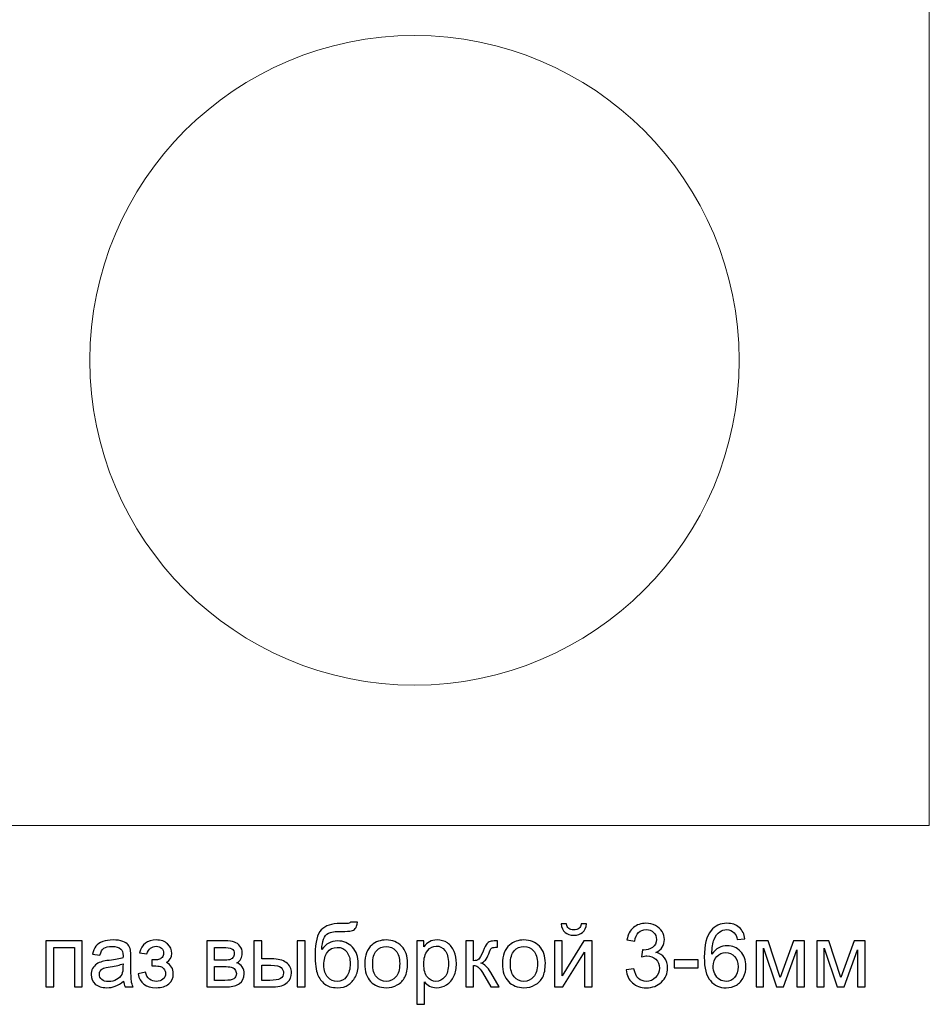
# Model space of a CAD drawing. Units: millimetres. Extents: x -1744 to 2824, y -3870 to 2862.
# Drawn here: x 1835 to 2115, y 2163 to 2467 of the extents above; entities that cross this region are included whole.
import ezdxf

# ---------------------------------------------------------------- set-up
doc = ezdxf.new("R2010")
doc.units = ezdxf.units.MM
doc.header["$MEASUREMENT"] = 0
doc.layers.add('layer 1', color=7, linetype='Continuous')

msp = doc.modelspace()

# ---------------------------------------------------------------- linework, layer by layer
at = {"layer": 'layer 1', "color": 253, "lineweight": 20}
msp.add_lwpolyline([(1514.7007, 2218.5199), (2114.7007, 2218.5199), (2114.7007, 2566.5199), (1514.7007, 2566.5199), (1514.7007, 2218.5199)], close=True, dxfattribs=at)
at = {"layer": 'layer 1', "color": 142, "lineweight": 20}
msp.add_ellipse((1956.1507, 2361.7149), major_axis=(0, 100), ratio=1, dxfattribs=at)
at = {"layer": 'layer 1', "color": 250}
for points, knots in [([(1936.4159, 2188.7781), (1936.4159, 2188.7781), (1938.5356, 2188.7509), (1938.5356, 2188.7509), (1938.5356, 2188.7509), (1938.4405, 2187.8043), (1938.2276, 2187.143), (1937.906, 2186.7716), (1937.906, 2186.7716), (1937.5845, 2186.4002), (1937.1723, 2186.1646), (1936.665, 2186.0559), (1936.665, 2186.0559), (1936.1577, 2185.9517), (1935.1612, 2185.8974), (1933.6801, 2185.8974), (1933.6801, 2185.8974), (1931.7143, 2185.8974), (1930.3736, 2185.7072), (1929.6579, 2185.3267), (1929.6579, 2185.3267), (1928.9468, 2184.9462), (1928.4304, 2184.3393), (1928.1179, 2183.5058), (1928.1179, 2183.5058), (1927.8054, 2182.6679), (1927.6333, 2181.5944), (1927.597, 2180.2763), (1927.597, 2180.2763), (1928.1994, 2181.1732), (1928.9015, 2181.8435), (1929.7077, 2182.2919), (1929.7077, 2182.2919), (1930.5095, 2182.7404), (1931.4199, 2182.9623), (1932.4254, 2182.9623), (1932.4254, 2182.9623), (1934.2734, 2182.9623), (1935.8044, 2182.3282), (1937.0183, 2181.0599), (1937.0183, 2181.0599), (1938.2276, 2179.7917), (1938.8346, 2178.075), (1938.8346, 2175.9054), (1938.8346, 2175.9054), (1938.8346, 2174.2612), (1938.5311, 2172.9115), (1937.9196, 2171.8606), (1937.9196, 2171.8606), (1937.3082, 2170.8098), (1936.5834, 2169.9945), (1935.7455, 2169.4193), (1935.7455, 2169.4193), (1934.9121, 2168.844), (1933.7707, 2168.5587), (1932.3303, 2168.5587), (1932.3303, 2168.5587), (1930.6544, 2168.5587), (1929.3544, 2168.9391), (1928.4259, 2169.7046), (1928.4259, 2169.7046), (1927.4974, 2170.4701), (1926.7862, 2171.4484), (1926.288, 2172.6397), (1926.288, 2172.6397), (1925.7943, 2173.8309), (1925.5452, 2175.91), (1925.5452, 2178.8677), (1925.5452, 2178.8677), (1925.5452, 2182.5864), (1926.1748, 2185.0911), (1927.4294, 2186.382), (1927.4294, 2186.382), (1928.6841, 2187.6729), (1930.6182, 2188.3161), (1933.2271, 2188.3161), (1933.2271, 2188.3161), (1934.8532, 2188.3161), (1935.7727, 2188.3433), (1935.9946, 2188.3976), (1935.9946, 2188.3976), (1936.212, 2188.452), (1936.3524, 2188.5788), (1936.4159, 2188.7781)], [0, 0, 0, 0, 0.04545455, 0.04545455, 0.04545455, 0.04545455, 0.09090909, 0.09090909, 0.09090909, 0.09090909, 0.13636364, 0.13636364, 0.13636364, 0.13636364, 0.18181818, 0.18181818, 0.18181818, 0.18181818, 0.22727273, 0.22727273, 0.22727273, 0.22727273, 0.27272727, 0.27272727, 0.27272727, 0.27272727, 0.31818182, 0.31818182, 0.31818182, 0.31818182, 0.36363636, 0.36363636, 0.36363636, 0.36363636, 0.40909091, 0.40909091, 0.40909091, 0.40909091, 0.45454545, 0.45454545, 0.45454545, 0.45454545, 0.5, 0.5, 0.5, 0.5, 0.54545455, 0.54545455, 0.54545455, 0.54545455, 0.59090909, 0.59090909, 0.59090909, 0.59090909, 0.63636364, 0.63636364, 0.63636364, 0.63636364, 0.68181818, 0.68181818, 0.68181818, 0.68181818, 0.72727273, 0.72727273, 0.72727273, 0.72727273, 0.77272727, 0.77272727, 0.77272727, 0.77272727, 0.81818182, 0.81818182, 0.81818182, 0.81818182, 0.86363636, 0.86363636, 0.86363636, 0.86363636, 0.90909091, 0.90909091, 0.90909091, 0.90909091, 1, 1, 1, 1]), ([(2007.5102, 2188.1802), (2007.5102, 2188.1802), (2009.1408, 2188.1802), (2009.1408, 2188.1802), (2009.1408, 2188.1802), (2009.0094, 2187.0615), (2008.6018, 2186.2009), (2007.9224, 2185.603), (2007.9224, 2185.603), (2007.2429, 2185.0006), (2006.3416, 2184.7016), (2005.2137, 2184.7016), (2005.2137, 2184.7016), (2004.0814, 2184.7016), (2003.1755, 2185.0006), (2002.5006, 2185.5939), (2002.5006, 2185.5939), (2001.8257, 2186.1918), (2001.4181, 2187.0524), (2001.2867, 2188.1802), (2001.2867, 2188.1802), (2001.2867, 2188.1802), (2002.9173, 2188.1802), (2002.9173, 2188.1802), (2002.9173, 2188.1802), (2003.0396, 2187.5688), (2003.2887, 2187.1113), (2003.6556, 2186.8123), (2003.6556, 2186.8123), (2004.0225, 2186.5089), (2004.5207, 2186.3594), (2005.1413, 2186.3594), (2005.1413, 2186.3594), (2005.8615, 2186.3594), (2006.405, 2186.5043), (2006.7719, 2186.7988), (2006.7719, 2186.7988), (2007.1388, 2187.0886), (2007.3879, 2187.5506), (2007.5102, 2188.1802)], [0, 0, 0, 0, 0.09090909, 0.09090909, 0.09090909, 0.09090909, 0.18181818, 0.18181818, 0.18181818, 0.18181818, 0.27272727, 0.27272727, 0.27272727, 0.27272727, 0.36363636, 0.36363636, 0.36363636, 0.36363636, 0.45454545, 0.45454545, 0.45454545, 0.45454545, 0.54545455, 0.54545455, 0.54545455, 0.54545455, 0.63636364, 0.63636364, 0.63636364, 0.63636364, 0.72727273, 0.72727273, 0.72727273, 0.72727273, 0.81818182, 0.81818182, 0.81818182, 0.81818182, 1, 1, 1, 1]), ([(2021.3295, 2174.0212), (2021.3295, 2174.0212), (2023.7211, 2174.3473), (2023.7211, 2174.3473), (2023.7211, 2174.3473), (2023.9974, 2172.9885), (2024.4594, 2172.0101), (2025.1161, 2171.4122), (2025.1161, 2171.4122), (2025.7729, 2170.8143), (2026.5792, 2170.5154), (2027.5349, 2170.5154), (2027.5349, 2170.5154), (2028.6672, 2170.5154), (2029.6229, 2170.9049), (2030.393, 2171.684), (2030.393, 2171.684), (2031.163, 2172.463), (2031.548, 2173.4278), (2031.548, 2174.5783), (2031.548, 2174.5783), (2031.548, 2175.6744), (2031.1901, 2176.5803), (2030.47, 2177.296), (2030.47, 2177.296), (2029.7543, 2178.0071), (2028.8439, 2178.3649), (2027.7342, 2178.3649), (2027.7342, 2178.3649), (2027.2812, 2178.3649), (2026.7196, 2178.2743), (2026.0447, 2178.0977), (2026.0447, 2178.0977), (2026.0447, 2178.0977), (2026.3119, 2180.1903), (2026.3119, 2180.1903), (2026.3119, 2180.1903), (2026.4704, 2180.1722), (2026.6018, 2180.1631), (2026.6969, 2180.1631), (2026.6969, 2180.1631), (2027.7206, 2180.1631), (2028.6355, 2180.4303), (2029.4554, 2180.9603), (2029.4554, 2180.9603), (2030.2707, 2181.4902), (2030.6783, 2182.3055), (2030.6783, 2183.4062), (2030.6783, 2183.4062), (2030.6783, 2184.2804), (2030.3794, 2185.0051), (2029.786, 2185.5803), (2029.786, 2185.5803), (2029.1926, 2186.1556), (2028.4272, 2186.4409), (2027.4896, 2186.4409), (2027.4896, 2186.4409), (2026.5565, 2186.4409), (2025.782, 2186.1465), (2025.1614, 2185.5577), (2025.1614, 2185.5577), (2024.5409, 2184.9689), (2024.1423, 2184.0856), (2023.9657, 2182.908), (2023.9657, 2182.908), (2023.9657, 2182.908), (2021.5741, 2183.3428), (2021.5741, 2183.3428), (2021.5741, 2183.3428), (2021.8685, 2184.9462), (2022.5298, 2186.1918), (2023.5671, 2187.075), (2023.5671, 2187.075), (2024.5998, 2187.9583), (2025.8907, 2188.3976), (2027.4307, 2188.3976), (2027.4307, 2188.3976), (2028.4906, 2188.3976), (2029.4689, 2188.1712), (2030.3612, 2187.7137), (2030.3612, 2187.7137), (2031.2581, 2187.2608), (2031.942, 2186.6402), (2032.4131, 2185.8566), (2032.4131, 2185.8566), (2032.8887, 2185.0685), (2033.1242, 2184.2351), (2033.1242, 2183.3518), (2033.1242, 2183.3518), (2033.1242, 2182.5139), (2032.8977, 2181.7529), (2032.4493, 2181.0645), (2032.4493, 2181.0645), (2031.9964, 2180.376), (2031.326, 2179.8279), (2030.4428, 2179.4203), (2030.4428, 2179.4203), (2031.5933, 2179.1576), (2032.4856, 2178.605), (2033.1242, 2177.767), (2033.1242, 2177.767), (2033.7583, 2176.9336), (2034.0754, 2175.8828), (2034.0754, 2174.6281), (2034.0754, 2174.6281), (2034.0754, 2172.9296), (2033.4549, 2171.4847), (2032.2183, 2170.3025), (2032.2183, 2170.3025), (2030.9772, 2169.1203), (2029.4101, 2168.5315), (2027.5168, 2168.5315), (2027.5168, 2168.5315), (2025.8091, 2168.5315), (2024.3914, 2169.0433), (2023.2636, 2170.0624), (2023.2636, 2170.0624), (2022.1312, 2171.0816), (2021.4881, 2172.3996), (2021.3295, 2174.0212)], [0, 0, 0, 0, 0.03225806, 0.03225806, 0.03225806, 0.03225806, 0.06451613, 0.06451613, 0.06451613, 0.06451613, 0.09677419, 0.09677419, 0.09677419, 0.09677419, 0.12903226, 0.12903226, 0.12903226, 0.12903226, 0.16129032, 0.16129032, 0.16129032, 0.16129032, 0.19354839, 0.19354839, 0.19354839, 0.19354839, 0.22580645, 0.22580645, 0.22580645, 0.22580645, 0.25806452, 0.25806452, 0.25806452, 0.25806452, 0.29032258, 0.29032258, 0.29032258, 0.29032258, 0.32258065, 0.32258065, 0.32258065, 0.32258065, 0.35483871, 0.35483871, 0.35483871, 0.35483871, 0.38709677, 0.38709677, 0.38709677, 0.38709677, 0.41935484, 0.41935484, 0.41935484, 0.41935484, 0.4516129, 0.4516129, 0.4516129, 0.4516129, 0.48387097, 0.48387097, 0.48387097, 0.48387097, 0.51612903, 0.51612903, 0.51612903, 0.51612903, 0.5483871, 0.5483871, 0.5483871, 0.5483871, 0.58064516, 0.58064516, 0.58064516, 0.58064516, 0.61290323, 0.61290323, 0.61290323, 0.61290323, 0.64516129, 0.64516129, 0.64516129, 0.64516129, 0.67741935, 0.67741935, 0.67741935, 0.67741935, 0.70967742, 0.70967742, 0.70967742, 0.70967742, 0.74193548, 0.74193548, 0.74193548, 0.74193548, 0.77419355, 0.77419355, 0.77419355, 0.77419355, 0.80645161, 0.80645161, 0.80645161, 0.80645161, 0.83870968, 0.83870968, 0.83870968, 0.83870968, 0.87096774, 0.87096774, 0.87096774, 0.87096774, 0.90322581, 0.90322581, 0.90322581, 0.90322581, 0.93548387, 0.93548387, 0.93548387, 0.93548387, 1, 1, 1, 1]), ([(2057.9139, 2183.5602), (2057.9139, 2183.5602), (2055.5495, 2183.37), (2055.5495, 2183.37), (2055.5495, 2183.37), (2055.3366, 2184.3076), (2055.0331, 2184.9915), (2054.6391, 2185.4173), (2054.6391, 2185.4173), (2053.9914, 2186.1012), (2053.1897, 2186.4409), (2052.2385, 2186.4409), (2052.2385, 2186.4409), (2051.473, 2186.4409), (2050.7936, 2186.228), (2050.2093, 2185.8023), (2050.2093, 2185.8023), (2049.4574, 2185.2542), (2048.8686, 2184.457), (2048.4292, 2183.4062), (2048.4292, 2183.4062), (2047.9944, 2182.3508), (2047.7679, 2180.8516), (2047.7498, 2178.9084), (2047.7498, 2178.9084), (2048.325, 2179.7826), (2049.0316, 2180.4349), (2049.865, 2180.8561), (2049.865, 2180.8561), (2050.6985, 2181.2819), (2051.5681, 2181.4948), (2052.4831, 2181.4948), (2052.4831, 2181.4948), (2054.0774, 2181.4948), (2055.4363, 2180.9059), (2056.5596, 2179.7328), (2056.5596, 2179.7328), (2057.6783, 2178.5597), (2058.24, 2177.0468), (2058.24, 2175.1852), (2058.24, 2175.1852), (2058.24, 2173.9623), (2057.9773, 2172.8299), (2057.4519, 2171.7791), (2057.4519, 2171.7791), (2056.9219, 2170.7283), (2056.2017, 2169.9266), (2055.2777, 2169.3694), (2055.2777, 2169.3694), (2054.3583, 2168.8123), (2053.312, 2168.5315), (2052.1434, 2168.5315), (2052.1434, 2168.5315), (2050.1549, 2168.5315), (2048.5289, 2169.2653), (2047.2697, 2170.7283), (2047.2697, 2170.7283), (2046.015, 2172.1913), (2045.3854, 2174.6055), (2045.3854, 2177.9663), (2045.3854, 2177.9663), (2045.3854, 2181.7258), (2046.0829, 2184.4616), (2047.4735, 2186.1692), (2047.4735, 2186.1692), (2048.6874, 2187.6548), (2050.3225, 2188.3976), (2052.3834, 2188.3976), (2052.3834, 2188.3976), (2053.9144, 2188.3976), (2055.1736, 2187.9673), (2056.1519, 2187.1113), (2056.1519, 2187.1113), (2057.1303, 2186.2552), (2057.7191, 2185.073), (2057.9139, 2183.5602)], [0, 0, 0, 0, 0.05, 0.05, 0.05, 0.05, 0.1, 0.1, 0.1, 0.1, 0.15, 0.15, 0.15, 0.15, 0.2, 0.2, 0.2, 0.2, 0.25, 0.25, 0.25, 0.25, 0.3, 0.3, 0.3, 0.3, 0.35, 0.35, 0.35, 0.35, 0.4, 0.4, 0.4, 0.4, 0.45, 0.45, 0.45, 0.45, 0.5, 0.5, 0.5, 0.5, 0.55, 0.55, 0.55, 0.55, 0.6, 0.6, 0.6, 0.6, 0.65, 0.65, 0.65, 0.65, 0.7, 0.7, 0.7, 0.7, 0.75, 0.75, 0.75, 0.75, 0.8, 0.8, 0.8, 0.8, 0.85, 0.85, 0.85, 0.85, 0.9, 0.9, 0.9, 0.9, 1, 1, 1, 1]), ([(1842.6291, 2182.9623), (1842.6291, 2182.9623), (1853.7715, 2182.9623), (1853.7715, 2182.9623), (1853.7715, 2182.9623), (1853.7715, 2182.9623), (1853.7715, 2168.8576), (1853.7715, 2168.8576), (1853.7715, 2168.8576), (1853.7715, 2168.8576), (1851.38, 2168.8576), (1851.38, 2168.8576), (1851.38, 2168.8576), (1851.38, 2168.8576), (1851.38, 2180.9784), (1851.38, 2180.9784), (1851.38, 2180.9784), (1851.38, 2180.9784), (1845.0206, 2180.9784), (1845.0206, 2180.9784), (1845.0206, 2180.9784), (1845.0206, 2180.9784), (1845.0206, 2168.8576), (1845.0206, 2168.8576), (1845.0206, 2168.8576), (1845.0206, 2168.8576), (1842.6291, 2168.8576), (1842.6291, 2168.8576), (1842.6291, 2168.8576), (1842.6291, 2168.8576), (1842.6291, 2182.9623), (1842.6291, 2182.9623)], [0, 0, 0, 0, 0.11111111, 0.11111111, 0.11111111, 0.11111111, 0.22222222, 0.22222222, 0.22222222, 0.22222222, 0.33333333, 0.33333333, 0.33333333, 0.33333333, 0.44444444, 0.44444444, 0.44444444, 0.44444444, 0.55555556, 0.55555556, 0.55555556, 0.55555556, 0.66666667, 0.66666667, 0.66666667, 0.66666667, 0.77777778, 0.77777778, 0.77777778, 0.77777778, 1, 1, 1, 1]), ([(1866.5582, 2170.6241), (1865.6704, 2169.8677), (1864.8143, 2169.3377), (1863.9945, 2169.0252), (1863.9945, 2169.0252), (1863.1747, 2168.7127), (1862.296, 2168.5587), (1861.3538, 2168.5587), (1861.3538, 2168.5587), (1859.8048, 2168.5587), (1858.6135, 2168.9346), (1857.7801, 2169.691), (1857.7801, 2169.691), (1856.9467, 2170.4429), (1856.53, 2171.4077), (1856.53, 2172.5808), (1856.53, 2172.5808), (1856.53, 2173.2693), (1856.6885, 2173.8989), (1857.001, 2174.4696), (1857.001, 2174.4696), (1857.3181, 2175.0403), (1857.7303, 2175.4932), (1858.2376, 2175.8375), (1858.2376, 2175.8375), (1858.7494, 2176.1817), (1859.3201, 2176.4444), (1859.9588, 2176.6211), (1859.9588, 2176.6211), (1860.4298, 2176.7434), (1861.1409, 2176.8611), (1862.0876, 2176.9789), (1862.0876, 2176.9789), (1864.0171, 2177.2054), (1865.4439, 2177.4817), (1866.3543, 2177.7987), (1866.3543, 2177.7987), (1866.3634, 2178.1249), (1866.3679, 2178.3332), (1866.3679, 2178.4193), (1866.3679, 2178.4193), (1866.3679, 2179.3886), (1866.1415, 2180.0725), (1865.6885, 2180.4711), (1865.6885, 2180.4711), (1865.077, 2181.0101), (1864.1666, 2181.2774), (1862.9618, 2181.2774), (1862.9618, 2181.2774), (1861.8339, 2181.2774), (1861.0005, 2181.0781), (1860.4661, 2180.684), (1860.4661, 2180.684), (1859.927, 2180.2899), (1859.533, 2179.5924), (1859.2748, 2178.5869), (1859.2748, 2178.5869), (1859.2748, 2178.5869), (1856.9376, 2178.913), (1856.9376, 2178.913), (1856.9376, 2178.913), (1857.1505, 2179.914), (1857.4993, 2180.7248), (1857.9884, 2181.3408), (1857.9884, 2181.3408), (1858.4776, 2181.9568), (1859.1842, 2182.4278), (1860.1082, 2182.763), (1860.1082, 2182.763), (1861.0277, 2183.0937), (1862.1012, 2183.2613), (1863.3151, 2183.2613), (1863.3151, 2183.2613), (1864.5199, 2183.2613), (1865.5028, 2183.1208), (1866.2592, 2182.8355), (1866.2592, 2182.8355), (1867.0111, 2182.5501), (1867.5682, 2182.1968), (1867.9215, 2181.7665), (1867.9215, 2181.7665), (1868.2748, 2181.3362), (1868.5239, 2180.7927), (1868.6689, 2180.1359), (1868.6689, 2180.1359), (1868.7459, 2179.7283), (1868.7867, 2178.9945), (1868.7867, 2177.9391), (1868.7867, 2177.9391), (1868.7867, 2177.9391), (1868.7867, 2174.7685), (1868.7867, 2174.7685), (1868.7867, 2174.7685), (1868.7867, 2172.5536), (1868.8365, 2171.154), (1868.9361, 2170.5607), (1868.9361, 2170.5607), (1869.0312, 2169.9673), (1869.2305, 2169.4011), (1869.5204, 2168.8576), (1869.5204, 2168.8576), (1869.5204, 2168.8576), (1867.0202, 2168.8576), (1867.0202, 2168.8576), (1867.0202, 2168.8576), (1866.7801, 2169.3604), (1866.6261, 2169.9492), (1866.5582, 2170.6241)], [0, 0, 0, 0, 0.03571429, 0.03571429, 0.03571429, 0.03571429, 0.07142857, 0.07142857, 0.07142857, 0.07142857, 0.10714286, 0.10714286, 0.10714286, 0.10714286, 0.14285714, 0.14285714, 0.14285714, 0.14285714, 0.17857143, 0.17857143, 0.17857143, 0.17857143, 0.21428571, 0.21428571, 0.21428571, 0.21428571, 0.25, 0.25, 0.25, 0.25, 0.28571429, 0.28571429, 0.28571429, 0.28571429, 0.32142857, 0.32142857, 0.32142857, 0.32142857, 0.35714286, 0.35714286, 0.35714286, 0.35714286, 0.39285714, 0.39285714, 0.39285714, 0.39285714, 0.42857143, 0.42857143, 0.42857143, 0.42857143, 0.46428571, 0.46428571, 0.46428571, 0.46428571, 0.5, 0.5, 0.5, 0.5, 0.53571429, 0.53571429, 0.53571429, 0.53571429, 0.57142857, 0.57142857, 0.57142857, 0.57142857, 0.60714286, 0.60714286, 0.60714286, 0.60714286, 0.64285714, 0.64285714, 0.64285714, 0.64285714, 0.67857143, 0.67857143, 0.67857143, 0.67857143, 0.71428571, 0.71428571, 0.71428571, 0.71428571, 0.75, 0.75, 0.75, 0.75, 0.78571429, 0.78571429, 0.78571429, 0.78571429, 0.82142857, 0.82142857, 0.82142857, 0.82142857, 0.85714286, 0.85714286, 0.85714286, 0.85714286, 0.89285714, 0.89285714, 0.89285714, 0.89285714, 0.92857143, 0.92857143, 0.92857143, 0.92857143, 1, 1, 1, 1]), ([(1875.2819, 2175.2441), (1875.2819, 2175.2441), (1875.2819, 2177.1193), (1875.2819, 2177.1193), (1875.2819, 2177.1193), (1876.2874, 2177.1284), (1876.9759, 2177.1691), (1877.3383, 2177.2371), (1877.3383, 2177.2371), (1877.7051, 2177.3096), (1878.0539, 2177.5179), (1878.38, 2177.8712), (1878.38, 2177.8712), (1878.7061, 2178.2245), (1878.8692, 2178.6639), (1878.8692, 2179.1938), (1878.8692, 2179.1938), (1878.8692, 2179.8325), (1878.6563, 2180.3488), (1878.226, 2180.7293), (1878.226, 2180.7293), (1877.7957, 2181.1143), (1877.2431, 2181.3045), (1876.5592, 2181.3045), (1876.5592, 2181.3045), (1875.2139, 2181.3045), (1874.2718, 2180.5164), (1873.7328, 2178.9402), (1873.7328, 2178.9402), (1873.7328, 2178.9402), (1871.45, 2179.3206), (1871.45, 2179.3206), (1871.45, 2179.3206), (1872.1566, 2181.9477), (1873.8687, 2183.2613), (1876.5773, 2183.2613), (1876.5773, 2183.2613), (1878.0811, 2183.2613), (1879.2587, 2182.8536), (1880.1148, 2182.0338), (1880.1148, 2182.0338), (1880.9709, 2181.2139), (1881.3966, 2180.2356), (1881.3966, 2179.0987), (1881.3966, 2179.0987), (1881.3966, 2177.9527), (1880.8395, 2177.0378), (1879.7298, 2176.3629), (1879.7298, 2176.3629), (1880.4409, 2175.9824), (1880.9709, 2175.4978), (1881.3287, 2174.9089), (1881.3287, 2174.9089), (1881.682, 2174.3201), (1881.8586, 2173.6226), (1881.8586, 2172.8163), (1881.8586, 2172.8163), (1881.8586, 2171.5526), (1881.3966, 2170.529), (1880.4772, 2169.7408), (1880.4772, 2169.7408), (1879.5532, 2168.9527), (1878.2668, 2168.5587), (1876.609, 2168.5587), (1876.609, 2168.5587), (1873.3931, 2168.5587), (1871.527, 2169.9809), (1871.0151, 2172.8254), (1871.0151, 2172.8254), (1871.0151, 2172.8254), (1873.2708, 2173.3146), (1873.2708, 2173.3146), (1873.2708, 2173.3146), (1873.4746, 2172.4177), (1873.8868, 2171.7202), (1874.5119, 2171.2265), (1874.5119, 2171.2265), (1875.1369, 2170.7328), (1875.8481, 2170.4882), (1876.6543, 2170.4882), (1876.6543, 2170.4882), (1877.4605, 2170.4882), (1878.1309, 2170.7147), (1878.6654, 2171.1721), (1878.6654, 2171.1721), (1879.1999, 2171.6251), (1879.4671, 2172.2049), (1879.4671, 2172.9115), (1879.4671, 2172.9115), (1879.4671, 2173.4595), (1879.2995, 2173.9351), (1878.9643, 2174.3428), (1878.9643, 2174.3428), (1878.6291, 2174.7504), (1878.2713, 2175.0041), (1877.8908, 2175.1037), (1877.8908, 2175.1037), (1877.5104, 2175.2079), (1876.8219, 2175.2577), (1875.8254, 2175.2577), (1875.8254, 2175.2577), (1875.7439, 2175.2577), (1875.5627, 2175.2532), (1875.2819, 2175.2441)], [0, 0, 0, 0, 0.03703704, 0.03703704, 0.03703704, 0.03703704, 0.07407407, 0.07407407, 0.07407407, 0.07407407, 0.11111111, 0.11111111, 0.11111111, 0.11111111, 0.14814815, 0.14814815, 0.14814815, 0.14814815, 0.18518519, 0.18518519, 0.18518519, 0.18518519, 0.22222222, 0.22222222, 0.22222222, 0.22222222, 0.25925926, 0.25925926, 0.25925926, 0.25925926, 0.2962963, 0.2962963, 0.2962963, 0.2962963, 0.33333333, 0.33333333, 0.33333333, 0.33333333, 0.37037037, 0.37037037, 0.37037037, 0.37037037, 0.40740741, 0.40740741, 0.40740741, 0.40740741, 0.44444444, 0.44444444, 0.44444444, 0.44444444, 0.48148148, 0.48148148, 0.48148148, 0.48148148, 0.51851852, 0.51851852, 0.51851852, 0.51851852, 0.55555556, 0.55555556, 0.55555556, 0.55555556, 0.59259259, 0.59259259, 0.59259259, 0.59259259, 0.62962963, 0.62962963, 0.62962963, 0.62962963, 0.66666667, 0.66666667, 0.66666667, 0.66666667, 0.7037037, 0.7037037, 0.7037037, 0.7037037, 0.74074074, 0.74074074, 0.74074074, 0.74074074, 0.77777778, 0.77777778, 0.77777778, 0.77777778, 0.81481481, 0.81481481, 0.81481481, 0.81481481, 0.85185185, 0.85185185, 0.85185185, 0.85185185, 0.88888889, 0.88888889, 0.88888889, 0.88888889, 0.92592593, 0.92592593, 0.92592593, 0.92592593, 1, 1, 1, 1]), ([(1892.1677, 2182.9623), (1892.1677, 2182.9623), (1897.6709, 2182.9623), (1897.6709, 2182.9623), (1897.6709, 2182.9623), (1899.0207, 2182.9623), (1900.0263, 2182.8491), (1900.6876, 2182.6226), (1900.6876, 2182.6226), (1901.3443, 2182.3961), (1901.9105, 2181.9839), (1902.3816, 2181.3815), (1902.3816, 2181.3815), (1902.8572, 2180.7746), (1903.0927, 2180.0544), (1903.0927, 2179.2119), (1903.0927, 2179.2119), (1903.0927, 2178.537), (1902.9523, 2177.9482), (1902.676, 2177.45), (1902.676, 2177.45), (1902.3952, 2176.9472), (1901.9785, 2176.526), (1901.4168, 2176.1908), (1901.4168, 2176.1908), (1902.0781, 2175.9688), (1902.6262, 2175.5567), (1903.0655, 2174.9497), (1903.0655, 2174.9497), (1903.5003, 2174.3473), (1903.7178, 2173.6271), (1903.7178, 2172.7982), (1903.7178, 2172.7982), (1903.6317, 2171.462), (1903.1516, 2170.4701), (1902.2865, 2169.8269), (1902.2865, 2169.8269), (1901.4213, 2169.1792), (1900.1621, 2168.8576), (1898.5134, 2168.8576), (1898.5134, 2168.8576), (1898.5134, 2168.8576), (1892.1677, 2168.8576), (1892.1677, 2168.8576), (1892.1677, 2168.8576), (1892.1677, 2168.8576), (1892.1677, 2182.9623), (1892.1677, 2182.9623)], [0, 0, 0, 0, 0.07692308, 0.07692308, 0.07692308, 0.07692308, 0.15384615, 0.15384615, 0.15384615, 0.15384615, 0.23076923, 0.23076923, 0.23076923, 0.23076923, 0.30769231, 0.30769231, 0.30769231, 0.30769231, 0.38461538, 0.38461538, 0.38461538, 0.38461538, 0.46153846, 0.46153846, 0.46153846, 0.46153846, 0.53846154, 0.53846154, 0.53846154, 0.53846154, 0.61538462, 0.61538462, 0.61538462, 0.61538462, 0.69230769, 0.69230769, 0.69230769, 0.69230769, 0.76923077, 0.76923077, 0.76923077, 0.76923077, 0.84615385, 0.84615385, 0.84615385, 0.84615385, 1, 1, 1, 1]), ([(1906.6891, 2182.9623), (1906.6891, 2182.9623), (1909.0806, 2182.9623), (1909.0806, 2182.9623), (1909.0806, 2182.9623), (1909.0806, 2182.9623), (1909.0806, 2177.4454), (1909.0806, 2177.4454), (1909.0806, 2177.4454), (1909.0806, 2177.4454), (1912.0973, 2177.4454), (1912.0973, 2177.4454), (1912.0973, 2177.4454), (1914.0676, 2177.4454), (1915.5804, 2177.065), (1916.6448, 2176.2995), (1916.6448, 2176.2995), (1917.7092, 2175.534), (1918.2392, 2174.4786), (1918.2392, 2173.1334), (1918.2392, 2173.1334), (1918.2392, 2171.9557), (1917.7953, 2170.9502), (1916.9075, 2170.1123), (1916.9075, 2170.1123), (1916.0198, 2169.2743), (1914.602, 2168.8576), (1912.6498, 2168.8576), (1912.6498, 2168.8576), (1912.6498, 2168.8576), (1906.6891, 2168.8576), (1906.6891, 2168.8576), (1906.6891, 2168.8576), (1906.6891, 2168.8576), (1906.6891, 2182.9623), (1906.6891, 2182.9623)], [0, 0, 0, 0, 0.1, 0.1, 0.1, 0.1, 0.2, 0.2, 0.2, 0.2, 0.3, 0.3, 0.3, 0.3, 0.4, 0.4, 0.4, 0.4, 0.5, 0.5, 0.5, 0.5, 0.6, 0.6, 0.6, 0.6, 0.7, 0.7, 0.7, 0.7, 0.8, 0.8, 0.8, 0.8, 1, 1, 1, 1]), ([(1920.0329, 2182.9623), (1920.0329, 2182.9623), (1922.4244, 2182.9623), (1922.4244, 2182.9623), (1922.4244, 2182.9623), (1922.4244, 2182.9623), (1922.4244, 2168.8576), (1922.4244, 2168.8576), (1922.4244, 2168.8576), (1922.4244, 2168.8576), (1920.0329, 2168.8576), (1920.0329, 2168.8576), (1920.0329, 2168.8576), (1920.0329, 2168.8576), (1920.0329, 2182.9623), (1920.0329, 2182.9623)], [0, 0, 0, 0, 0.2, 0.2, 0.2, 0.2, 0.4, 0.4, 0.4, 0.4, 0.6, 0.6, 0.6, 0.6, 1, 1, 1, 1]), ([(1940.8139, 2175.91), (1940.8139, 2178.5144), (1941.5386, 2180.4439), (1942.9926, 2181.6986), (1942.9926, 2181.6986), (1944.202, 2182.7404), (1945.6831, 2183.2613), (1947.4269, 2183.2613), (1947.4269, 2183.2613), (1949.361, 2183.2613), (1950.9463, 2182.6271), (1952.1783, 2181.3589), (1952.1783, 2181.3589), (1953.4058, 2180.0952), (1954.0218, 2178.3423), (1954.0218, 2176.1092), (1954.0218, 2176.1092), (1954.0218, 2174.2975), (1953.75, 2172.8752), (1953.2065, 2171.838), (1953.2065, 2171.838), (1952.663, 2170.8007), (1951.8703, 2169.9945), (1950.8285, 2169.4193), (1950.8285, 2169.4193), (1949.7913, 2168.844), (1948.6544, 2168.5587), (1947.4269, 2168.5587), (1947.4269, 2168.5587), (1945.4521, 2168.5587), (1943.8577, 2169.1882), (1942.6393, 2170.452), (1942.6393, 2170.452), (1941.4209, 2171.7157), (1940.8139, 2173.5365), (1940.8139, 2175.91)], [0, 0, 0, 0, 0.1, 0.1, 0.1, 0.1, 0.2, 0.2, 0.2, 0.2, 0.3, 0.3, 0.3, 0.3, 0.4, 0.4, 0.4, 0.4, 0.5, 0.5, 0.5, 0.5, 0.6, 0.6, 0.6, 0.6, 0.7, 0.7, 0.7, 0.7, 0.8, 0.8, 0.8, 0.8, 1, 1, 1, 1]), ([(1956.8256, 2163.4494), (1956.8256, 2163.4494), (1956.8256, 2182.9623), (1956.8256, 2182.9623), (1956.8256, 2182.9623), (1956.8256, 2182.9623), (1958.9997, 2182.9623), (1958.9997, 2182.9623), (1958.9997, 2182.9623), (1958.9997, 2182.9623), (1958.9997, 2181.1098), (1958.9997, 2181.1098), (1958.9997, 2181.1098), (1959.5115, 2181.8254), (1960.0913, 2182.3644), (1960.739, 2182.7222), (1960.739, 2182.7222), (1961.3822, 2183.0801), (1962.1658, 2183.2613), (1963.0853, 2183.2613), (1963.0853, 2183.2613), (1964.2901, 2183.2613), (1965.35, 2182.9532), (1966.2695, 2182.3327), (1966.2695, 2182.3327), (1967.1889, 2181.7167), (1967.8819, 2180.8425), (1968.353, 2179.7192), (1968.353, 2179.7192), (1968.8195, 2178.5914), (1969.0551, 2177.3594), (1969.0551, 2176.0141), (1969.0551, 2176.0141), (1969.0551, 2174.5783), (1968.7969, 2173.2829), (1968.2805, 2172.1279), (1968.2805, 2172.1279), (1967.7642, 2170.9774), (1967.0123, 2170.0941), (1966.0249, 2169.4781), (1966.0249, 2169.4781), (1965.042, 2168.8667), (1964.0047, 2168.5587), (1962.9177, 2168.5587), (1962.9177, 2168.5587), (1962.1205, 2168.5587), (1961.4048, 2168.7262), (1960.7752, 2169.0614), (1960.7752, 2169.0614), (1960.1411, 2169.3966), (1959.6248, 2169.8178), (1959.2171, 2170.3297), (1959.2171, 2170.3297), (1959.2171, 2170.3297), (1959.2171, 2163.4494), (1959.2171, 2163.4494), (1959.2171, 2163.4494), (1959.2171, 2163.4494), (1956.8256, 2163.4494), (1956.8256, 2163.4494)], [0, 0, 0, 0, 0.0625, 0.0625, 0.0625, 0.0625, 0.125, 0.125, 0.125, 0.125, 0.1875, 0.1875, 0.1875, 0.1875, 0.25, 0.25, 0.25, 0.25, 0.3125, 0.3125, 0.3125, 0.3125, 0.375, 0.375, 0.375, 0.375, 0.4375, 0.4375, 0.4375, 0.4375, 0.5, 0.5, 0.5, 0.5, 0.5625, 0.5625, 0.5625, 0.5625, 0.625, 0.625, 0.625, 0.625, 0.6875, 0.6875, 0.6875, 0.6875, 0.75, 0.75, 0.75, 0.75, 0.8125, 0.8125, 0.8125, 0.8125, 0.875, 0.875, 0.875, 0.875, 1, 1, 1, 1]), ([(1971.9132, 2182.9623), (1971.9132, 2182.9623), (1974.3047, 2182.9623), (1974.3047, 2182.9623), (1974.3047, 2182.9623), (1974.3047, 2182.9623), (1974.3047, 2176.8747), (1974.3047, 2176.8747), (1974.3047, 2176.8747), (1975.0657, 2176.8747), (1975.6002, 2177.0197), (1975.9082, 2177.3141), (1975.9082, 2177.3141), (1976.2116, 2177.604), (1976.66, 2178.451), (1977.2579, 2179.8596), (1977.2579, 2179.8596), (1977.729, 2180.9739), (1978.1095, 2181.7076), (1978.3994, 2182.0609), (1978.3994, 2182.0609), (1978.6938, 2182.4142), (1979.029, 2182.6543), (1979.4094, 2182.7766), (1979.4094, 2182.7766), (1979.7944, 2182.8989), (1980.4059, 2182.9623), (1981.2439, 2182.9623), (1981.2439, 2182.9623), (1981.2439, 2182.9623), (1981.724, 2182.9623), (1981.724, 2182.9623), (1981.724, 2182.9623), (1981.724, 2182.9623), (1981.724, 2180.992), (1981.724, 2180.992), (1981.724, 2180.992), (1981.724, 2180.992), (1981.0581, 2181.0056), (1981.0581, 2181.0056), (1981.0581, 2181.0056), (1980.4286, 2181.0056), (1980.0254, 2180.9105), (1979.8488, 2180.7248), (1979.8488, 2180.7248), (1979.6631, 2180.53), (1979.3777, 2179.9502), (1978.9972, 2178.9855), (1978.9972, 2178.9855), (1978.6349, 2178.0614), (1978.3042, 2177.4228), (1978.0008, 2177.0695), (1978.0008, 2177.0695), (1977.7018, 2176.7162), (1977.2353, 2176.3946), (1976.6057, 2176.1002), (1976.6057, 2176.1002), (1977.6339, 2175.8239), (1978.6485, 2174.8682), (1979.645, 2173.2285), (1979.645, 2173.2285), (1979.645, 2173.2285), (1982.2675, 2168.8576), (1982.2675, 2168.8576), (1982.2675, 2168.8576), (1982.2675, 2168.8576), (1979.6404, 2168.8576), (1979.6404, 2168.8576), (1979.6404, 2168.8576), (1979.6404, 2168.8576), (1977.0541, 2173.2149), (1977.0541, 2173.2149), (1977.0541, 2173.2149), (1976.5332, 2174.0982), (1976.0803, 2174.6779), (1975.6953, 2174.9588), (1975.6953, 2174.9588), (1975.3057, 2175.2396), (1974.8437, 2175.38), (1974.3047, 2175.38), (1974.3047, 2175.38), (1974.3047, 2175.38), (1974.3047, 2168.8576), (1974.3047, 2168.8576), (1974.3047, 2168.8576), (1974.3047, 2168.8576), (1971.9132, 2168.8576), (1971.9132, 2168.8576), (1971.9132, 2168.8576), (1971.9132, 2168.8576), (1971.9132, 2182.9623), (1971.9132, 2182.9623)], [0, 0, 0, 0, 0.04166667, 0.04166667, 0.04166667, 0.04166667, 0.08333333, 0.08333333, 0.08333333, 0.08333333, 0.125, 0.125, 0.125, 0.125, 0.16666667, 0.16666667, 0.16666667, 0.16666667, 0.20833333, 0.20833333, 0.20833333, 0.20833333, 0.25, 0.25, 0.25, 0.25, 0.29166667, 0.29166667, 0.29166667, 0.29166667, 0.33333333, 0.33333333, 0.33333333, 0.33333333, 0.375, 0.375, 0.375, 0.375, 0.41666667, 0.41666667, 0.41666667, 0.41666667, 0.45833333, 0.45833333, 0.45833333, 0.45833333, 0.5, 0.5, 0.5, 0.5, 0.54166667, 0.54166667, 0.54166667, 0.54166667, 0.58333333, 0.58333333, 0.58333333, 0.58333333, 0.625, 0.625, 0.625, 0.625, 0.66666667, 0.66666667, 0.66666667, 0.66666667, 0.70833333, 0.70833333, 0.70833333, 0.70833333, 0.75, 0.75, 0.75, 0.75, 0.79166667, 0.79166667, 0.79166667, 0.79166667, 0.83333333, 0.83333333, 0.83333333, 0.83333333, 0.875, 0.875, 0.875, 0.875, 0.91666667, 0.91666667, 0.91666667, 0.91666667, 1, 1, 1, 1]), ([(1983.2368, 2175.91), (1983.2368, 2178.5144), (1983.9615, 2180.4439), (1985.4155, 2181.6986), (1985.4155, 2181.6986), (1986.6249, 2182.7404), (1988.106, 2183.2613), (1989.8498, 2183.2613), (1989.8498, 2183.2613), (1991.7839, 2183.2613), (1993.3692, 2182.6271), (1994.6012, 2181.3589), (1994.6012, 2181.3589), (1995.8287, 2180.0952), (1996.4447, 2178.3423), (1996.4447, 2176.1092), (1996.4447, 2176.1092), (1996.4447, 2174.2975), (1996.1729, 2172.8752), (1995.6294, 2171.838), (1995.6294, 2171.838), (1995.0859, 2170.8007), (1994.2932, 2169.9945), (1993.2514, 2169.4193), (1993.2514, 2169.4193), (1992.2142, 2168.844), (1991.0773, 2168.5587), (1989.8498, 2168.5587), (1989.8498, 2168.5587), (1987.875, 2168.5587), (1986.2806, 2169.1882), (1985.0622, 2170.452), (1985.0622, 2170.452), (1983.8438, 2171.7157), (1983.2368, 2173.5365), (1983.2368, 2175.91)], [0, 0, 0, 0, 0.1, 0.1, 0.1, 0.1, 0.2, 0.2, 0.2, 0.2, 0.3, 0.3, 0.3, 0.3, 0.4, 0.4, 0.4, 0.4, 0.5, 0.5, 0.5, 0.5, 0.6, 0.6, 0.6, 0.6, 0.7, 0.7, 0.7, 0.7, 0.8, 0.8, 0.8, 0.8, 1, 1, 1, 1]), ([(1999.2485, 2182.9623), (1999.2485, 2182.9623), (2001.64, 2182.9623), (2001.64, 2182.9623), (2001.64, 2182.9623), (2001.64, 2182.9623), (2001.64, 2172.2049), (2001.64, 2172.2049), (2001.64, 2172.2049), (2001.64, 2172.2049), (2008.2847, 2182.9623), (2008.2847, 2182.9623), (2008.2847, 2182.9623), (2008.2847, 2182.9623), (2010.8529, 2182.9623), (2010.8529, 2182.9623), (2010.8529, 2182.9623), (2010.8529, 2182.9623), (2010.8529, 2168.8576), (2010.8529, 2168.8576), (2010.8529, 2168.8576), (2010.8529, 2168.8576), (2008.4614, 2168.8576), (2008.4614, 2168.8576), (2008.4614, 2168.8576), (2008.4614, 2168.8576), (2008.4614, 2179.5471), (2008.4614, 2179.5471), (2008.4614, 2179.5471), (2008.4614, 2179.5471), (2001.8257, 2168.8576), (2001.8257, 2168.8576), (2001.8257, 2168.8576), (2001.8257, 2168.8576), (1999.2485, 2168.8576), (1999.2485, 2168.8576), (1999.2485, 2168.8576), (1999.2485, 2168.8576), (1999.2485, 2182.9623), (1999.2485, 2182.9623)], [0, 0, 0, 0, 0.09090909, 0.09090909, 0.09090909, 0.09090909, 0.18181818, 0.18181818, 0.18181818, 0.18181818, 0.27272727, 0.27272727, 0.27272727, 0.27272727, 0.36363636, 0.36363636, 0.36363636, 0.36363636, 0.45454545, 0.45454545, 0.45454545, 0.45454545, 0.54545455, 0.54545455, 0.54545455, 0.54545455, 0.63636364, 0.63636364, 0.63636364, 0.63636364, 0.72727273, 0.72727273, 0.72727273, 0.72727273, 0.81818182, 0.81818182, 0.81818182, 0.81818182, 1, 1, 1, 1]), ([(2061.3427, 2182.9623), (2061.3427, 2182.9623), (2065.0206, 2182.9623), (2065.0206, 2182.9623), (2065.0206, 2182.9623), (2065.0206, 2182.9623), (2068.7483, 2171.6749), (2068.7483, 2171.6749), (2068.7483, 2171.6749), (2068.7483, 2171.6749), (2072.8747, 2182.9623), (2072.8747, 2182.9623), (2072.8747, 2182.9623), (2072.8747, 2182.9623), (2076.2899, 2182.9623), (2076.2899, 2182.9623), (2076.2899, 2182.9623), (2076.2899, 2182.9623), (2076.2899, 2168.8576), (2076.2899, 2168.8576), (2076.2899, 2168.8576), (2076.2899, 2168.8576), (2073.8983, 2168.8576), (2073.8983, 2168.8576), (2073.8983, 2168.8576), (2073.8983, 2168.8576), (2073.8983, 2180.2129), (2073.8983, 2180.2129), (2073.8983, 2180.2129), (2073.8983, 2180.2129), (2069.7448, 2168.8576), (2069.7448, 2168.8576), (2069.7448, 2168.8576), (2069.7448, 2168.8576), (2067.6069, 2168.8576), (2067.6069, 2168.8576), (2067.6069, 2168.8576), (2067.6069, 2168.8576), (2063.6799, 2180.7565), (2063.6799, 2180.7565), (2063.6799, 2180.7565), (2063.6799, 2180.7565), (2063.6799, 2168.8576), (2063.6799, 2168.8576), (2063.6799, 2168.8576), (2063.6799, 2168.8576), (2061.3427, 2168.8576), (2061.3427, 2168.8576), (2061.3427, 2168.8576), (2061.3427, 2168.8576), (2061.3427, 2182.9623), (2061.3427, 2182.9623)], [0, 0, 0, 0, 0.07142857, 0.07142857, 0.07142857, 0.07142857, 0.14285714, 0.14285714, 0.14285714, 0.14285714, 0.21428571, 0.21428571, 0.21428571, 0.21428571, 0.28571429, 0.28571429, 0.28571429, 0.28571429, 0.35714286, 0.35714286, 0.35714286, 0.35714286, 0.42857143, 0.42857143, 0.42857143, 0.42857143, 0.5, 0.5, 0.5, 0.5, 0.57142857, 0.57142857, 0.57142857, 0.57142857, 0.64285714, 0.64285714, 0.64285714, 0.64285714, 0.71428571, 0.71428571, 0.71428571, 0.71428571, 0.78571429, 0.78571429, 0.78571429, 0.78571429, 0.85714286, 0.85714286, 0.85714286, 0.85714286, 1, 1, 1, 1]), ([(2080.0267, 2182.9623), (2080.0267, 2182.9623), (2083.7046, 2182.9623), (2083.7046, 2182.9623), (2083.7046, 2182.9623), (2083.7046, 2182.9623), (2087.4323, 2171.6749), (2087.4323, 2171.6749), (2087.4323, 2171.6749), (2087.4323, 2171.6749), (2091.5587, 2182.9623), (2091.5587, 2182.9623), (2091.5587, 2182.9623), (2091.5587, 2182.9623), (2094.9739, 2182.9623), (2094.9739, 2182.9623), (2094.9739, 2182.9623), (2094.9739, 2182.9623), (2094.9739, 2168.8576), (2094.9739, 2168.8576), (2094.9739, 2168.8576), (2094.9739, 2168.8576), (2092.5823, 2168.8576), (2092.5823, 2168.8576), (2092.5823, 2168.8576), (2092.5823, 2168.8576), (2092.5823, 2180.2129), (2092.5823, 2180.2129), (2092.5823, 2180.2129), (2092.5823, 2180.2129), (2088.4288, 2168.8576), (2088.4288, 2168.8576), (2088.4288, 2168.8576), (2088.4288, 2168.8576), (2086.2909, 2168.8576), (2086.2909, 2168.8576), (2086.2909, 2168.8576), (2086.2909, 2168.8576), (2082.3639, 2180.7565), (2082.3639, 2180.7565), (2082.3639, 2180.7565), (2082.3639, 2180.7565), (2082.3639, 2168.8576), (2082.3639, 2168.8576), (2082.3639, 2168.8576), (2082.3639, 2168.8576), (2080.0267, 2168.8576), (2080.0267, 2168.8576), (2080.0267, 2168.8576), (2080.0267, 2168.8576), (2080.0267, 2182.9623), (2080.0267, 2182.9623)], [0, 0, 0, 0, 0.07142857, 0.07142857, 0.07142857, 0.07142857, 0.14285714, 0.14285714, 0.14285714, 0.14285714, 0.21428571, 0.21428571, 0.21428571, 0.21428571, 0.28571429, 0.28571429, 0.28571429, 0.28571429, 0.35714286, 0.35714286, 0.35714286, 0.35714286, 0.42857143, 0.42857143, 0.42857143, 0.42857143, 0.5, 0.5, 0.5, 0.5, 0.57142857, 0.57142857, 0.57142857, 0.57142857, 0.64285714, 0.64285714, 0.64285714, 0.64285714, 0.71428571, 0.71428571, 0.71428571, 0.71428571, 0.78571429, 0.78571429, 0.78571429, 0.78571429, 0.85714286, 0.85714286, 0.85714286, 0.85714286, 1, 1, 1, 1]), ([(1894.5592, 2177.0106), (1894.5592, 2177.0106), (1897.0957, 2177.0106), (1897.0957, 2177.0106), (1897.0957, 2177.0106), (1898.1058, 2177.0106), (1898.8033, 2177.065), (1899.1793, 2177.1691), (1899.1793, 2177.1691), (1899.5597, 2177.2778), (1899.8994, 2177.4907), (1900.1984, 2177.8169), (1900.1984, 2177.8169), (1900.4973, 2178.1384), (1900.6468, 2178.528), (1900.6468, 2178.9809), (1900.6468, 2178.9809), (1900.6468, 2179.7283), (1900.3841, 2180.2446), (1899.8632, 2180.5391), (1899.8632, 2180.5391), (1899.3378, 2180.8335), (1898.441, 2180.9784), (1897.1727, 2180.9784), (1897.1727, 2180.9784), (1897.1727, 2180.9784), (1894.5592, 2180.9784), (1894.5592, 2180.9784), (1894.5592, 2180.9784), (1894.5592, 2180.9784), (1894.5592, 2177.0106), (1894.5592, 2177.0106)], [0, 0, 0, 0, 0.11111111, 0.11111111, 0.11111111, 0.11111111, 0.22222222, 0.22222222, 0.22222222, 0.22222222, 0.33333333, 0.33333333, 0.33333333, 0.33333333, 0.44444444, 0.44444444, 0.44444444, 0.44444444, 0.55555556, 0.55555556, 0.55555556, 0.55555556, 0.66666667, 0.66666667, 0.66666667, 0.66666667, 0.77777778, 0.77777778, 0.77777778, 0.77777778, 1, 1, 1, 1]), ([(1936.3343, 2175.9734), (1936.3343, 2177.4364), (1935.9856, 2178.6367), (1935.2926, 2179.5743), (1935.2926, 2179.5743), (1934.5995, 2180.5119), (1933.6212, 2180.9784), (1932.3575, 2180.9784), (1932.3575, 2180.9784), (1931.0394, 2180.9784), (1930.0248, 2180.4847), (1929.3091, 2179.4927), (1929.3091, 2179.4927), (1928.5935, 2178.5053), (1928.2357, 2177.1873), (1928.2357, 2175.534), (1928.2357, 2175.534), (1928.2357, 2173.9034), (1928.6297, 2172.6533), (1929.4224, 2171.7882), (1929.4224, 2171.7882), (1930.2105, 2170.923), (1931.1889, 2170.4882), (1932.3439, 2170.4882), (1932.3439, 2170.4882), (1933.5306, 2170.4882), (1934.4908, 2170.991), (1935.2291, 2171.992), (1935.2291, 2171.992), (1935.9674, 2172.993), (1936.3343, 2174.3201), (1936.3343, 2175.9734)], [0, 0, 0, 0, 0.11111111, 0.11111111, 0.11111111, 0.11111111, 0.22222222, 0.22222222, 0.22222222, 0.22222222, 0.33333333, 0.33333333, 0.33333333, 0.33333333, 0.44444444, 0.44444444, 0.44444444, 0.44444444, 0.55555556, 0.55555556, 0.55555556, 0.55555556, 0.66666667, 0.66666667, 0.66666667, 0.66666667, 0.77777778, 0.77777778, 0.77777778, 0.77777778, 1, 1, 1, 1]), ([(1943.2598, 2175.9054), (1943.2598, 2174.1027), (1943.6539, 2172.7529), (1944.442, 2171.8606), (1944.442, 2171.8606), (1945.2347, 2170.9638), (1946.2266, 2170.5154), (1947.4269, 2170.5154), (1947.4269, 2170.5154), (1948.6136, 2170.5154), (1949.6011, 2170.9638), (1950.3937, 2171.8652), (1950.3937, 2171.8652), (1951.1818, 2172.7665), (1951.5759, 2174.1389), (1951.5759, 2175.9824), (1951.5759, 2175.9824), (1951.5759, 2177.7217), (1951.1773, 2179.0398), (1950.3847, 2179.9321), (1950.3847, 2179.9321), (1949.592, 2180.8289), (1948.6046, 2181.2774), (1947.4269, 2181.2774), (1947.4269, 2181.2774), (1946.2266, 2181.2774), (1945.2347, 2180.8335), (1944.442, 2179.9412), (1944.442, 2179.9412), (1943.6539, 2179.0489), (1943.2598, 2177.7036), (1943.2598, 2175.9054)], [0, 0, 0, 0, 0.11111111, 0.11111111, 0.11111111, 0.11111111, 0.22222222, 0.22222222, 0.22222222, 0.22222222, 0.33333333, 0.33333333, 0.33333333, 0.33333333, 0.44444444, 0.44444444, 0.44444444, 0.44444444, 0.55555556, 0.55555556, 0.55555556, 0.55555556, 0.66666667, 0.66666667, 0.66666667, 0.66666667, 0.77777778, 0.77777778, 0.77777778, 0.77777778, 1, 1, 1, 1]), ([(1958.9997, 2175.8239), (1958.9997, 2174.0166), (1959.3666, 2172.6805), (1960.0958, 2171.8153), (1960.0958, 2171.8153), (1960.8296, 2170.9502), (1961.7174, 2170.5154), (1962.7591, 2170.5154), (1962.7591, 2170.5154), (1963.819, 2170.5154), (1964.7249, 2170.9638), (1965.4768, 2171.8606), (1965.4768, 2171.8606), (1966.2332, 2172.7575), (1966.6092, 2174.1435), (1966.6092, 2176.0232), (1966.6092, 2176.0232), (1966.6092, 2177.8169), (1966.2423, 2179.1576), (1965.504, 2180.0499), (1965.504, 2180.0499), (1964.7657, 2180.9422), (1963.887, 2181.3861), (1962.8633, 2181.3861), (1962.8633, 2181.3861), (1961.8487, 2181.3861), (1960.9519, 2180.9105), (1960.1728, 2179.9638), (1960.1728, 2179.9638), (1959.3892, 2179.0126), (1958.9997, 2177.6357), (1958.9997, 2175.8239)], [0, 0, 0, 0, 0.11111111, 0.11111111, 0.11111111, 0.11111111, 0.22222222, 0.22222222, 0.22222222, 0.22222222, 0.33333333, 0.33333333, 0.33333333, 0.33333333, 0.44444444, 0.44444444, 0.44444444, 0.44444444, 0.55555556, 0.55555556, 0.55555556, 0.55555556, 0.66666667, 0.66666667, 0.66666667, 0.66666667, 0.77777778, 0.77777778, 0.77777778, 0.77777778, 1, 1, 1, 1]), ([(1985.6827, 2175.9054), (1985.6827, 2174.1027), (1986.0768, 2172.7529), (1986.8649, 2171.8606), (1986.8649, 2171.8606), (1987.6576, 2170.9638), (1988.6495, 2170.5154), (1989.8498, 2170.5154), (1989.8498, 2170.5154), (1991.0365, 2170.5154), (1992.024, 2170.9638), (1992.8166, 2171.8652), (1992.8166, 2171.8652), (1993.6047, 2172.7665), (1993.9988, 2174.1389), (1993.9988, 2175.9824), (1993.9988, 2175.9824), (1993.9988, 2177.7217), (1993.6002, 2179.0398), (1992.8076, 2179.9321), (1992.8076, 2179.9321), (1992.0149, 2180.8289), (1991.0275, 2181.2774), (1989.8498, 2181.2774), (1989.8498, 2181.2774), (1988.6495, 2181.2774), (1987.6576, 2180.8335), (1986.8649, 2179.9412), (1986.8649, 2179.9412), (1986.0768, 2179.0489), (1985.6827, 2177.7036), (1985.6827, 2175.9054)], [0, 0, 0, 0, 0.11111111, 0.11111111, 0.11111111, 0.11111111, 0.22222222, 0.22222222, 0.22222222, 0.22222222, 0.33333333, 0.33333333, 0.33333333, 0.33333333, 0.44444444, 0.44444444, 0.44444444, 0.44444444, 0.55555556, 0.55555556, 0.55555556, 0.55555556, 0.66666667, 0.66666667, 0.66666667, 0.66666667, 0.77777778, 0.77777778, 0.77777778, 0.77777778, 1, 1, 1, 1]), ([(2036.1454, 2174.7006), (2036.1454, 2174.7006), (2036.1454, 2177.0921), (2036.1454, 2177.0921), (2036.1454, 2177.0921), (2036.1454, 2177.0921), (2043.5374, 2177.0921), (2043.5374, 2177.0921), (2043.5374, 2177.0921), (2043.5374, 2177.0921), (2043.5374, 2174.7006), (2043.5374, 2174.7006), (2043.5374, 2174.7006), (2043.5374, 2174.7006), (2036.1454, 2174.7006), (2036.1454, 2174.7006)], [0, 0, 0, 0, 0.2, 0.2, 0.2, 0.2, 0.4, 0.4, 0.4, 0.4, 0.6, 0.6, 0.6, 0.6, 1, 1, 1, 1]), ([(2048.1303, 2175.1626), (2048.1303, 2174.3382), (2048.3069, 2173.5501), (2048.6557, 2172.7982), (2048.6557, 2172.7982), (2049.0044, 2172.0463), (2049.4936, 2171.4756), (2050.1142, 2171.0816), (2050.1142, 2171.0816), (2050.7392, 2170.6875), (2051.4005, 2170.4882), (2052.1026, 2170.4882), (2052.1026, 2170.4882), (2053.1217, 2170.4882), (2053.9914, 2170.8959), (2054.7116, 2171.7112), (2054.7116, 2171.7112), (2055.4317, 2172.5265), (2055.7941, 2173.6316), (2055.7941, 2175.0312), (2055.7941, 2175.0312), (2055.7941, 2176.3765), (2055.4363, 2177.4364), (2054.7251, 2178.2109), (2054.7251, 2178.2109), (2054.014, 2178.9855), (2053.1081, 2179.375), (2052.0075, 2179.375), (2052.0075, 2179.375), (2050.9295, 2179.375), (2050.01, 2178.9855), (2049.2581, 2178.2109), (2049.2581, 2178.2109), (2048.5062, 2177.4364), (2048.1303, 2176.4218), (2048.1303, 2175.1626)], [0, 0, 0, 0, 0.1, 0.1, 0.1, 0.1, 0.2, 0.2, 0.2, 0.2, 0.3, 0.3, 0.3, 0.3, 0.4, 0.4, 0.4, 0.4, 0.5, 0.5, 0.5, 0.5, 0.6, 0.6, 0.6, 0.6, 0.7, 0.7, 0.7, 0.7, 0.8, 0.8, 0.8, 0.8, 1, 1, 1, 1]), ([(1866.3679, 2175.9235), (1865.4983, 2175.5702), (1864.1938, 2175.2713), (1862.4545, 2175.0267), (1862.4545, 2175.0267), (1861.4671, 2174.8863), (1860.7695, 2174.7278), (1860.3619, 2174.5511), (1860.3619, 2174.5511), (1859.9542, 2174.3745), (1859.6417, 2174.1163), (1859.4198, 2173.7811), (1859.4198, 2173.7811), (1859.1978, 2173.4414), (1859.0846, 2173.0655), (1859.0846, 2172.6487), (1859.0846, 2172.6487), (1859.0846, 2172.0192), (1859.3246, 2171.4892), (1859.8093, 2171.068), (1859.8093, 2171.068), (1860.2939, 2170.6467), (1861.0005, 2170.4338), (1861.9291, 2170.4338), (1861.9291, 2170.4338), (1862.8485, 2170.4338), (1863.6684, 2170.6331), (1864.3886, 2171.0363), (1864.3886, 2171.0363), (1865.1042, 2171.4349), (1865.6342, 2171.9829), (1865.9693, 2172.6759), (1865.9693, 2172.6759), (1866.2275, 2173.2149), (1866.3543, 2174.0076), (1866.3543, 2175.0539), (1866.3543, 2175.0539), (1866.3543, 2175.0539), (1866.3679, 2175.9235), (1866.3679, 2175.9235)], [0, 0, 0, 0, 0.09090909, 0.09090909, 0.09090909, 0.09090909, 0.18181818, 0.18181818, 0.18181818, 0.18181818, 0.27272727, 0.27272727, 0.27272727, 0.27272727, 0.36363636, 0.36363636, 0.36363636, 0.36363636, 0.45454545, 0.45454545, 0.45454545, 0.45454545, 0.54545455, 0.54545455, 0.54545455, 0.54545455, 0.63636364, 0.63636364, 0.63636364, 0.63636364, 0.72727273, 0.72727273, 0.72727273, 0.72727273, 0.81818182, 0.81818182, 0.81818182, 0.81818182, 1, 1, 1, 1]), ([(1894.5592, 2170.8143), (1894.5592, 2170.8143), (1897.6981, 2170.8143), (1897.6981, 2170.8143), (1897.6981, 2170.8143), (1899.0479, 2170.8143), (1899.9764, 2170.9729), (1900.4792, 2171.2854), (1900.4792, 2171.2854), (1900.982, 2171.6024), (1901.2447, 2172.1415), (1901.2719, 2172.916), (1901.2719, 2172.916), (1901.2719, 2173.3644), (1901.1269, 2173.7856), (1900.837, 2174.1706), (1900.837, 2174.1706), (1900.5426, 2174.5556), (1900.1621, 2174.8002), (1899.6956, 2174.8999), (1899.6956, 2174.8999), (1899.2291, 2175.0041), (1898.4772, 2175.0539), (1897.4445, 2175.0539), (1897.4445, 2175.0539), (1897.4445, 2175.0539), (1894.5592, 2175.0539), (1894.5592, 2175.0539), (1894.5592, 2175.0539), (1894.5592, 2175.0539), (1894.5592, 2170.8143), (1894.5592, 2170.8143)], [0, 0, 0, 0, 0.11111111, 0.11111111, 0.11111111, 0.11111111, 0.22222222, 0.22222222, 0.22222222, 0.22222222, 0.33333333, 0.33333333, 0.33333333, 0.33333333, 0.44444444, 0.44444444, 0.44444444, 0.44444444, 0.55555556, 0.55555556, 0.55555556, 0.55555556, 0.66666667, 0.66666667, 0.66666667, 0.66666667, 0.77777778, 0.77777778, 0.77777778, 0.77777778, 1, 1, 1, 1]), ([(1909.0806, 2170.8143), (1909.0806, 2170.8143), (1911.59, 2170.8143), (1911.59, 2170.8143), (1911.59, 2170.8143), (1913.0983, 2170.8143), (1914.1808, 2171), (1914.824, 2171.3714), (1914.824, 2171.3714), (1915.4717, 2171.7429), (1915.7933, 2172.3226), (1915.7933, 2173.1108), (1915.7933, 2173.1108), (1915.7933, 2173.7222), (1915.5532, 2174.2658), (1915.0776, 2174.7459), (1915.0776, 2174.7459), (1914.5975, 2175.2215), (1913.5422, 2175.4615), (1911.907, 2175.4615), (1911.907, 2175.4615), (1911.907, 2175.4615), (1909.0806, 2175.4615), (1909.0806, 2175.4615), (1909.0806, 2175.4615), (1909.0806, 2175.4615), (1909.0806, 2170.8143), (1909.0806, 2170.8143)], [0, 0, 0, 0, 0.125, 0.125, 0.125, 0.125, 0.25, 0.25, 0.25, 0.25, 0.375, 0.375, 0.375, 0.375, 0.5, 0.5, 0.5, 0.5, 0.625, 0.625, 0.625, 0.625, 0.75, 0.75, 0.75, 0.75, 1, 1, 1, 1])]:
    msp.add_open_spline(points, degree=3, knots=knots, dxfattribs=at)

doc.saveas('drawing.dxf')
